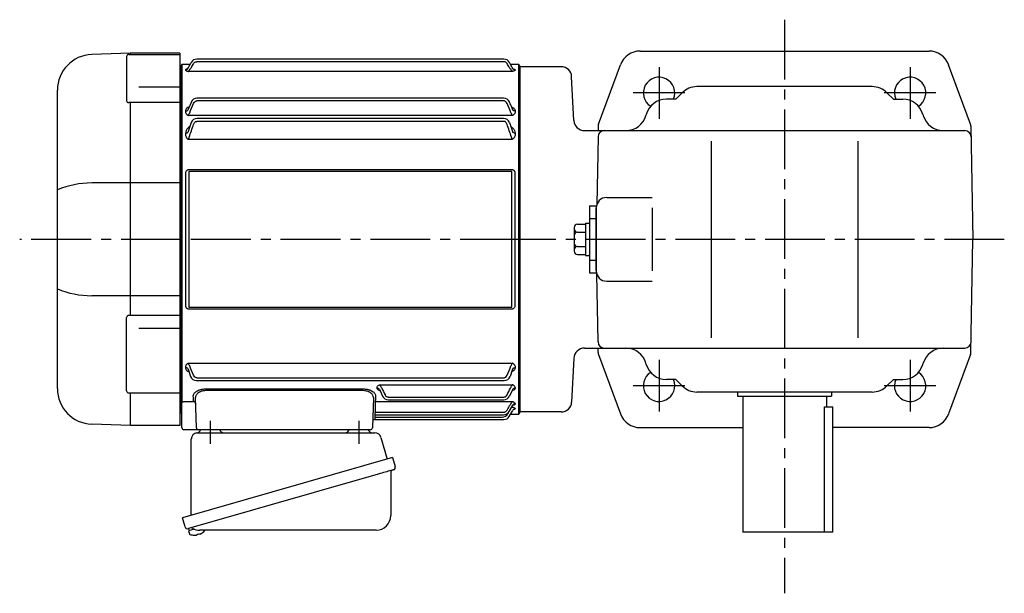
# Model space of a CAD drawing. Extents: x 169 to 1045, y 78 to 832.
# Drawn here: x 169 to 640, y 558 to 832 of the extents above; entities that cross this region are included whole.
import ezdxf

# ---------------------------------------------------------------- set-up
doc = ezdxf.new("R2010")
doc.units = 0
doc.header["$LTSCALE"] = 3
doc.header["$MEASUREMENT"] = 0
doc.linetypes.add('HIDDEN2', pattern=[4.7625, 3.175, -1.5875])
doc.linetypes.add('sekkei(A2)', pattern=[14.2875, 9.525, -1.5875, 1.5875, -1.5875])
doc.layers.get('0').update_dxf_attribs({"linetype": 'CONTINUOUS'})
doc.layers.add('CENTER', color=3, linetype='sekkei(A2)')
doc.layers.add('HIDS', color=1, linetype='HIDDEN2')

# ---------------------------------------------------------------- blocks, each defined once
blk = doc.blocks.new('A$C61430AFC')
for p, q in [((-7.64, 86.14), (-154.38, 86.14)), ((-7.62, 84.92), (-154.38, 84.92)), ((-161.5, 83.5), (-162, 83)), ((-162, 83), (-162, -83)), ((-157.64, 83.5), (-161.5, 83.5)), ((-161.5, 83.5), (-161.5, -78.13)), ((-159.72, 81.07), (-159.72, 80.92)), ((-3.72, 80.26), (-158.28, 80.26)), ((-0.5, 83.5), (-4.36, 83.5)), ((-2.28, 81.07), (-2.28, 80.92)), ((0, 83), (-0.5, 83.5)), ((-0.5, -83.5), (-0.5, 83.5)), ((0, 0), (0, 83)), ((-7.74, 67.47), (-154.38, 67.47)), ((-7.62, 66.17), (-154.38, 66.17)), ((-159.72, 61.35), (-159.72, 60.92)), ((-158.39, 62.5), (-158.64, 61.81)), ((-156.98, 65.72), (-158.39, 62.5)), ((-3.65, 62.61), (-3.61, 62.5)), ((-3.61, 62.5), (-3.36, 61.81)), ((-2.28, 61.35), (-2.28, 60.92)), ((-3.72, 59.13), (-158.28, 59.13)), ((-7.78, 57.75), (-154.38, 57.75)), ((-157, 55.86), (-158.64, 51.15)), ((-7.62, 56.39), (-154.38, 56.39)), ((-5, 55.86), (-3.36, 51.15)), ((-159.72, 50.77), (-159.72, 50.05)), ((-3.72, 47.77), (-158.28, 47.77)), ((-2.28, 50.77), (-2.28, 50.05)), ((-157.93, 33.41), (-4.07, 33.41)), ((-159.58, -31.91), (-159.58, 31.91)), ((-158.25, 32.1), (-158.25, -32.1)), ((-4.07, 32.39), (-157.93, 32.39)), ((-3.75, -32.1), (-3.75, 32.1)), ((-2.42, 31.91), (-2.42, -31.91)), ((0, -83), (0, 0)), ((-157.93, -32.39), (-4.07, -32.39)), ((-4.07, -33.41), (-157.93, -33.41)), ((-159.72, -60.92), (-159.72, -61.35)), ((-158.28, -59.13), (-3.72, -59.13)), ((-2.28, -60.92), (-2.28, -61.35)), ((-158.64, -61.81), (-158.39, -62.5)), ((-158.39, -62.5), (-157.3, -65.5)), ((-3.61, -62.5), (-4.7, -65.5)), ((-3.36, -61.81), (-3.61, -62.5)), ((-154.38, -66.17), (-7.62, -66.17)), ((-154.38, -67.47), (-7.52, -67.47)), ((-66.78, -69.48), (-3.72, -69.48)), ((-150.16, -71.5), (-74.84, -71.5)), ((-74.84, -72.32), (-150.16, -72.32)), ((-68.22, -71.1), (-68.22, -70.85)), ((-67.14, -71.64), (-65.57, -74.92)), ((-66.97, -71.99), (-66.91, -72.13)), ((-3.53, -71.99), (-4.93, -74.92)), ((-3.36, -71.64), (-3.53, -71.99)), ((-2.28, -70.85), (-2.28, -71.1)), ((-161.5, -78.36), (-161.5, -78.13)), ((-161.5, -90), (-161.5, -78.36)), ((-160.5, -77.51), (-155.94, -77.51)), ((-154.53, -90.03), (-155.04, -75.67)), ((-69.96, -75.67), (-70.47, -90.03)), ((-69.09, -79.38), (-69.21, -82.6)), ((-69.06, -77.59), (-3.72, -77.59)), ((-62.88, -75.37), (-7.62, -75.37)), ((-62.87, -76.64), (-7.63, -76.64)), ((-5.14, -82.34), (-3.36, -79.25)), ((-2.28, -78.49), (-2.28, -78.66)), ((-162, -83), (-161.5, -83.5)), ((-69.25, -83.84), (-69.29, -84.92)), ((-69.28, -83.74), (-69.28, -83.77)), ((-69.28, -83.84), (-7.74, -83.84)), ((-69.21, -82.6), (-7.62, -82.6)), ((-5.75, -83.37), (-5.49, -82.91)), ((-5.03, -84.62), (-3.4, -81.74)), ((-4.39, -83.5), (-0.5, -83.5)), ((-3.9, -80.26), (-3.72, -80.26)), ((-2.28, -80.92), (-2.28, -81.07)), ((-0.5, -83.5), (0, -83)), ((-69.36, -86.09), (-69.36, -86.11)), ((-69.36, -86.14), (-7.64, -86.14)), ((-69.29, -84.92), (-8.37, -84.92)), ((-155.53, -91), (-160.5, -91)), ((-153.53, -91), (-155.53, -91)), ((-149.54, -91), (-153.53, -91)), ((-75.46, -91), (-149.54, -91)), ((-71.47, -91), (-75.46, -91))]:
    blk.add_line(p, q)
at = {"flags": 128}
for points in [[(-155.94, -77.51), (-155.97, -76.66), (-156, -75.76), (-156.03, -74.81)], [(-68.97, -74.81), (-69, -75.79), (-69.03, -76.72), (-69.06, -77.59)], [(-69.06, -77.59), (-69.07, -77.77), (-69.07, -78.01), (-69.08, -78.3), (-69.08, -78.63), (-69.09, -79), (-69.09, -79.38)], [(-69.21, -82.6), (-69.22, -82.85), (-69.24, -83.09), (-69.25, -83.3), (-69.26, -83.49), (-69.27, -83.63), (-69.28, -83.74)], [(-69.28, -83.77), (-69.28, -83.82), (-69.28, -83.84)], [(-69.29, -84.92), (-69.3, -85.15), (-69.32, -85.37), (-69.33, -85.57), (-69.34, -85.75), (-69.35, -85.9), (-69.36, -86.01), (-69.36, -86.09)], [(-69.36, -86.11), (-69.36, -86.14), (-69.36, -86.14)]]:
    blk.add_lwpolyline(points, dxfattribs=at)
for centre, radius, start, end in [((-154.36, 83.14), 3, 90, 150.4908), ((-7.64, 83.14), 3, 29.5092, 90), ((-154.26, 64.47), 3, 90, 155.3988), ((-7.74, 64.47), 3, 24.6012, 90), ((-154.22, 54.75), 3, 90, 158.1617), ((-7.78, 54.75), 3, 21.8383, 90), ((-154.48, -64.47), 3, 199.9819, 270), ((-7.52, -64.47), 3, 270, 340.0181), ((-62.87, -73.64), 3, 205.4444, 270), ((-7.63, -73.64), 3, 270, 334.554), ((-155.9, -78.47), 0.963, 4.1245, 92.2914), ((-8.37, -81.92), 3, 270, 330.9244), ((-7.74, -80.84), 3, 270, 330.0252), ((-7.64, -83.14), 3, 270, 330.5082), ((-69.36, -87.14), 1, 89.8538, 178), ((-160.5, -90), 1, 180, 270), ((-153.53, -90), 1, 182, 270), ((-71.47, -90), 1, 270, 358)]:
    blk.add_arc(centre, radius, start, end)
for points, knots in [([(-155.9, 84.01), (-155.82, 84.14), (-155.73, 84.27), (-155.52, 84.49), (-155.39, 84.59), (-155.13, 84.75), (-154.99, 84.81), (-154.69, 84.89), (-154.54, 84.92), (-154.38, 84.92)], [0, 0, 0, 0, 0.25, 0.25, 0.5, 0.5, 0.75, 0.75, 1, 1, 1, 1]), ([(-6.1, 84.01), (-6.18, 84.14), (-6.27, 84.27), (-6.48, 84.49), (-6.61, 84.59), (-6.87, 84.75), (-7.01, 84.81), (-7.31, 84.89), (-7.46, 84.92), (-7.62, 84.92)], [0, 0, 0, 0, 0.25, 0.25, 0.5, 0.5, 0.75, 0.75, 1, 1, 1, 1]), ([(-159.72, 81.07), (-159.5, 81.07), (-159.29, 81.12), (-158.91, 81.33), (-158.75, 81.49), (-158.64, 81.67)], [0, 0, 0, 0, 0.5, 0.5, 1, 1, 1, 1]), ([(-158.78, 81.48), (-159.04, 81.45), (-159.37, 81.35), (-159.68, 81.21), (-159.71, 81.11), (-159.72, 81.07)], [0.1207452, 0.1207452, 0.1207452, 0.1207452, 0.5094157, 0.7569094, 1, 1, 1, 1]), ([(-159.72, 80.92), (-159.72, 80.86), (-159.69, 80.8), (-159.56, 80.67), (-159.47, 80.61), (-159.22, 80.49), (-159.07, 80.44), (-158.8, 80.36), (-158.7, 80.34), (-158.5, 80.3), (-158.39, 80.28), (-158.28, 80.26)], [0, 0, 0, 0, 0.25, 0.25, 0.5, 0.5, 0.75, 0.75, 0.875, 0.875, 1, 1, 1, 1]), ([(-158.64, 81.67), (-158.23, 82.4), (-157.82, 83.12), (-157.41, 83.85), (-157.27, 84.1), (-157.12, 84.35), (-156.98, 84.61), (-156.98, 84.61), (-156.97, 84.62), (-156.97, 84.62)], [0, 0, 0, 0, 0.0025, 0.0025, 0.0025, 0.003373184, 0.003373184, 0.003373184, 0.003386939, 0.003386939, 0.003386939, 0.003386939]), ([(-158.28, 80.26), (-158.28, 80.33), (-158.23, 80.44), (-158.12, 80.65), (-158.07, 80.72), (-157.96, 80.88), (-157.9, 80.96), (-157.71, 81.21), (-157.57, 81.39), (-157.27, 81.75), (-157.11, 81.93), (-156.95, 82.11)], [0, 0, 0, 0, 0.25, 0.25, 0.375, 0.375, 0.5, 0.5, 0.75, 0.75, 1, 1, 1, 1]), ([(-3.72, 80.26), (-3.72, 80.33), (-3.77, 80.44), (-3.88, 80.65), (-3.93, 80.72), (-4.04, 80.88), (-4.1, 80.96), (-4.29, 81.21), (-4.43, 81.39), (-4.73, 81.75), (-4.89, 81.93), (-5.05, 82.11)], [0, 0, 0, 0, 0.25, 0.25, 0.375, 0.375, 0.5, 0.5, 0.75, 0.75, 1, 1, 1, 1]), ([(-3.36, 81.67), (-3.77, 82.4), (-4.18, 83.12), (-4.59, 83.85), (-4.73, 84.1), (-4.88, 84.35), (-5.02, 84.61), (-5.02, 84.61), (-5.03, 84.62), (-5.03, 84.62)], [0, 0, 0, 0, 0.0025, 0.0025, 0.0025, 0.003373184, 0.003373184, 0.003373184, 0.003386939, 0.003386939, 0.003386939, 0.003386939]), ([(-2.28, 80.92), (-2.28, 80.86), (-2.31, 80.8), (-2.44, 80.67), (-2.53, 80.61), (-2.78, 80.49), (-2.93, 80.44), (-3.2, 80.36), (-3.3, 80.34), (-3.5, 80.3), (-3.61, 80.28), (-3.72, 80.26)], [0, 0, 0, 0, 0.25, 0.25, 0.5, 0.5, 0.75, 0.75, 0.875, 0.875, 1, 1, 1, 1]), ([(-2.28, 81.07), (-2.5, 81.07), (-2.71, 81.12), (-3.09, 81.33), (-3.25, 81.49), (-3.36, 81.67)], [0, 0, 0, 0, 0.5, 0.5, 1, 1, 1, 1]), ([(-3.22, 81.48), (-2.96, 81.45), (-2.63, 81.35), (-2.32, 81.21), (-2.29, 81.11), (-2.28, 81.07)], [0.1207452, 0.1207452, 0.1207452, 0.1207452, 0.5094157, 0.7569094, 1, 1, 1, 1]), ([(-155.9, 64.97), (-155.76, 65.29), (-155.57, 65.58), (-155.18, 65.91), (-155.04, 66.01), (-154.72, 66.14), (-154.55, 66.17), (-154.38, 66.17)], [0, 0, 0, 0, 0.5, 0.5, 0.75, 0.75, 1, 1, 1, 1]), ([(-6.1, 64.97), (-6.24, 65.29), (-6.43, 65.58), (-6.82, 65.91), (-6.96, 66.01), (-7.28, 66.14), (-7.45, 66.17), (-7.62, 66.17)], [0, 0, 0, 0, 0.5, 0.5, 0.75, 0.75, 1, 1, 1, 1]), ([(-158.04, 63.35), (-158.26, 63.26), (-158.84, 63), (-159.35, 62.45), (-159.67, 61.86), (-159.71, 61.52), (-159.72, 61.35)], [0, 0, 0, 0, 0.220009, 0.582166, 0.794438, 1, 1, 1, 1]), ([(-159.72, 61.35), (-159.5, 61.35), (-159.29, 61.4), (-158.91, 61.56), (-158.75, 61.67), (-158.64, 61.81)], [0, 0, 0, 0, 0.5, 0.5, 1, 1, 1, 1]), ([(-3.65, 62.61), (-3.81, 63.01), (-4.2, 63.95), (-4.69, 65), (-4.97, 65.61), (-4.98, 65.64), (-5, 65.68), (-5.02, 65.72)], [0, 0, 0, 0, 0.421718, 1, 1, 1, 1.036293, 1.036293, 1.036293, 1.036293]), ([(-3.96, 63.35), (-3.74, 63.26), (-3.16, 63), (-2.65, 62.45), (-2.33, 61.86), (-2.29, 61.52), (-2.28, 61.35)], [0, 0, 0, 0, 0.220009, 0.582166, 0.794438, 1, 1, 1, 1]), ([(-2.28, 61.35), (-2.5, 61.35), (-2.71, 61.4), (-3.09, 61.56), (-3.25, 61.67), (-3.36, 61.81)], [0, 0, 0, 0, 0.5, 0.5, 1, 1, 1, 1]), ([(-159.61, 60.34), (-159.56, 60.21), (-159.5, 60.09), (-159.33, 59.86), (-159.24, 59.75), (-159.01, 59.54), (-158.88, 59.44), (-158.67, 59.31), (-158.6, 59.27), (-158.44, 59.2), (-158.36, 59.16), (-158.28, 59.13)], [0, 0, 0, 0, 0.25, 0.25, 0.5, 0.5, 0.75, 0.75, 0.875, 0.875, 1, 1, 1, 1]), ([(-158.28, 59.13), (-158.28, 59.23), (-158.26, 59.33), (-158.21, 59.55), (-158.18, 59.67), (-158.03, 60.02), (-157.9, 60.25), (-157.76, 60.48)], [0, 0, 0, 0, 0.25, 0.25, 0.5, 0.5, 1, 1, 1, 1]), ([(-3.72, 59.13), (-3.72, 59.23), (-3.74, 59.33), (-3.79, 59.55), (-3.82, 59.67), (-3.97, 60.02), (-4.1, 60.25), (-4.24, 60.48)], [0, 0, 0, 0, 0.25, 0.25, 0.5, 0.5, 1, 1, 1, 1]), ([(-2.39, 60.34), (-2.44, 60.21), (-2.5, 60.09), (-2.67, 59.86), (-2.76, 59.75), (-2.99, 59.54), (-3.12, 59.44), (-3.33, 59.31), (-3.4, 59.27), (-3.56, 59.2), (-3.64, 59.16), (-3.72, 59.13)], [0, 0, 0, 0, 0.25, 0.25, 0.5, 0.5, 0.75, 0.75, 0.875, 0.875, 1, 1, 1, 1]), ([(-157.83, 53.73), (-158.14, 53.52), (-158.83, 53.07), (-159.54, 52.04), (-159.66, 51.21), (-159.72, 50.77)], [0, 0, 0, 0, 0.279154, 0.619545, 1, 1, 1, 1]), ([(-155.9, 54.97), (-155.84, 55.14), (-155.76, 55.31), (-155.58, 55.63), (-155.47, 55.78), (-155.22, 56.05), (-155.08, 56.17), (-154.83, 56.3), (-154.74, 56.33), (-154.57, 56.38), (-154.47, 56.39), (-154.38, 56.39)], [0, 0, 0, 0, 0.25, 0.25, 0.5, 0.5, 0.75, 0.75, 0.875, 0.875, 1, 1, 1, 1]), ([(-6.1, 54.97), (-6.16, 55.14), (-6.24, 55.31), (-6.42, 55.63), (-6.53, 55.78), (-6.78, 56.05), (-6.92, 56.17), (-7.17, 56.3), (-7.26, 56.33), (-7.43, 56.38), (-7.53, 56.39), (-7.62, 56.39)], [0, 0, 0, 0, 0.25, 0.25, 0.5, 0.5, 0.75, 0.75, 0.875, 0.875, 1, 1, 1, 1]), ([(-4.17, 53.73), (-3.86, 53.52), (-3.17, 53.07), (-2.46, 52.04), (-2.34, 51.21), (-2.28, 50.77)], [0, 0, 0, 0, 0.279154, 0.619545, 1, 1, 1, 1]), ([(-159.72, 50.77), (-159.5, 50.77), (-159.29, 50.81), (-158.91, 50.94), (-158.75, 51.04), (-158.64, 51.15)], [0, 0, 0, 0, 0.5, 0.5, 1, 1, 1, 1]), ([(-159.72, 50.05), (-159.72, 49.8), (-159.69, 49.54), (-159.56, 49.04), (-159.46, 48.8), (-159.3, 48.58)], [0, 0, 0, 0, 0.5, 0.5, 1, 1, 1, 1]), ([(-159.3, 48.58), (-159.18, 48.41), (-159.03, 48.26), (-158.77, 48.05), (-158.68, 47.99), (-158.49, 47.87), (-158.38, 47.82), (-158.28, 47.77)], [0, 0, 0, 0, 0.5, 0.5, 0.75, 0.75, 1, 1, 1, 1]), ([(-158.28, 47.77), (-158.28, 47.85), (-158.27, 47.94), (-158.24, 48.12), (-158.22, 48.21), (-158.14, 48.48), (-158.06, 48.67), (-157.97, 48.84)], [0, 0, 0, 0, 0.25, 0.25, 0.5, 0.5, 1, 1, 1, 1]), ([(-3.72, 47.77), (-3.72, 47.85), (-3.73, 47.94), (-3.76, 48.12), (-3.78, 48.21), (-3.86, 48.48), (-3.94, 48.67), (-4.03, 48.84)], [0, 0, 0, 0, 0.25, 0.25, 0.5, 0.5, 1, 1, 1, 1]), ([(-2.7, 48.58), (-2.82, 48.41), (-2.97, 48.26), (-3.23, 48.05), (-3.32, 47.99), (-3.51, 47.87), (-3.62, 47.82), (-3.72, 47.77)], [0, 0, 0, 0, 0.5, 0.5, 0.75, 0.75, 1, 1, 1, 1]), ([(-2.28, 50.77), (-2.5, 50.77), (-2.71, 50.81), (-3.09, 50.94), (-3.25, 51.04), (-3.36, 51.15)], [0, 0, 0, 0, 0.5, 0.5, 1, 1, 1, 1]), ([(-2.28, 50.05), (-2.28, 49.8), (-2.31, 49.54), (-2.44, 49.04), (-2.54, 48.8), (-2.7, 48.58)], [0, 0, 0, 0, 0.5, 0.5, 1, 1, 1, 1]), ([(-159.58, 31.91), (-159.58, 32.11), (-159.54, 32.31), (-159.39, 32.69), (-159.27, 32.86), (-159.04, 33.07), (-158.95, 33.13), (-158.77, 33.24), (-158.67, 33.28), (-158.47, 33.35), (-158.36, 33.37), (-158.15, 33.41), (-158.04, 33.41), (-157.93, 33.41)], [0, 0, 0, 0, 0.25, 0.25, 0.5, 0.5, 0.625, 0.625, 0.75, 0.75, 0.875, 0.875, 1, 1, 1, 1]), ([(-4.07, 33.41), (-3.85, 33.41), (-3.63, 33.38), (-3.33, 33.28), (-3.23, 33.23), (-3.04, 33.13), (-2.96, 33.07), (-2.81, 32.93), (-2.74, 32.85), (-2.62, 32.68), (-2.57, 32.59), (-2.5, 32.4), (-2.47, 32.31), (-2.43, 32.11), (-2.42, 32.01), (-2.42, 31.91)], [0, 0, 0, 0, 0.25, 0.25, 0.375, 0.375, 0.5, 0.5, 0.625, 0.625, 0.75, 0.75, 0.875, 0.875, 1, 1, 1, 1]), ([(-157.93, 32.39), (-157.98, 32.39), (-158.02, 32.39), (-158.11, 32.37), (-158.15, 32.36), (-158.21, 32.3), (-158.23, 32.26), (-158.25, 32.18), (-158.25, 32.14), (-158.25, 32.1)], [0, 0, 0, 0, 0.25, 0.25, 0.5, 0.5, 0.75, 0.75, 1, 1, 1, 1]), ([(-3.75, 32.1), (-3.75, 32.14), (-3.75, 32.18), (-3.77, 32.26), (-3.79, 32.3), (-3.85, 32.36), (-3.89, 32.37), (-3.98, 32.39), (-4.02, 32.39), (-4.07, 32.39)], [0, 0, 0, 0, 0.25, 0.25, 0.5, 0.5, 0.75, 0.75, 1, 1, 1, 1]), ([(-157.93, -33.41), (-158.15, -33.41), (-158.37, -33.38), (-158.67, -33.28), (-158.77, -33.23), (-158.96, -33.13), (-159.04, -33.07), (-159.19, -32.93), (-159.26, -32.85), (-159.38, -32.68), (-159.43, -32.59), (-159.5, -32.4), (-159.53, -32.31), (-159.57, -32.11), (-159.58, -32.01), (-159.58, -31.91)], [0, 0, 0, 0, 0.25, 0.25, 0.375, 0.375, 0.5, 0.5, 0.625, 0.625, 0.75, 0.75, 0.875, 0.875, 1, 1, 1, 1]), ([(-158.25, -32.1), (-158.25, -32.14), (-158.25, -32.18), (-158.23, -32.26), (-158.21, -32.3), (-158.15, -32.36), (-158.11, -32.37), (-158.02, -32.39), (-157.98, -32.39), (-157.93, -32.39)], [0, 0, 0, 0, 0.25, 0.25, 0.5, 0.5, 0.75, 0.75, 1, 1, 1, 1]), ([(-2.42, -31.91), (-2.42, -32.11), (-2.46, -32.31), (-2.61, -32.69), (-2.73, -32.86), (-2.96, -33.07), (-3.05, -33.13), (-3.23, -33.24), (-3.33, -33.28), (-3.53, -33.35), (-3.64, -33.37), (-3.85, -33.41), (-3.96, -33.41), (-4.07, -33.41)], [0, 0, 0, 0, 0.25, 0.25, 0.5, 0.5, 0.625, 0.625, 0.75, 0.75, 0.875, 0.875, 1, 1, 1, 1]), ([(-4.07, -32.39), (-4.02, -32.39), (-3.98, -32.39), (-3.89, -32.37), (-3.85, -32.36), (-3.79, -32.3), (-3.77, -32.26), (-3.75, -32.18), (-3.75, -32.14), (-3.75, -32.1)], [0, 0, 0, 0, 0.25, 0.25, 0.5, 0.5, 0.75, 0.75, 1, 1, 1, 1]), ([(-159.61, -60.34), (-159.56, -60.21), (-159.5, -60.09), (-159.33, -59.86), (-159.24, -59.75), (-159.01, -59.54), (-158.88, -59.44), (-158.67, -59.31), (-158.6, -59.27), (-158.44, -59.2), (-158.36, -59.16), (-158.28, -59.13)], [0, 0, 0, 0, 0.25, 0.25, 0.5, 0.5, 0.75, 0.75, 0.875, 0.875, 1, 1, 1, 1]), ([(-157.76, -60.48), (-157.9, -60.25), (-158.03, -60.02), (-158.17, -59.67), (-158.21, -59.55), (-158.26, -59.33), (-158.28, -59.23), (-158.28, -59.13)], [0, 0, 0, 0, 0.5, 0.5, 0.75, 0.75, 1, 1, 1, 1]), ([(-4.24, -60.48), (-4.1, -60.25), (-3.97, -60.02), (-3.83, -59.67), (-3.79, -59.55), (-3.74, -59.33), (-3.72, -59.23), (-3.72, -59.13)], [0, 0, 0, 0, 0.5, 0.5, 0.75, 0.75, 1, 1, 1, 1]), ([(-2.39, -60.34), (-2.44, -60.21), (-2.5, -60.09), (-2.67, -59.86), (-2.76, -59.75), (-2.99, -59.54), (-3.12, -59.44), (-3.33, -59.31), (-3.4, -59.27), (-3.56, -59.2), (-3.64, -59.16), (-3.72, -59.13)], [0, 0, 0, 0, 0.25, 0.25, 0.5, 0.5, 0.75, 0.75, 0.875, 0.875, 1, 1, 1, 1]), ([(-159.72, -61.35), (-159.71, -61.52), (-159.67, -61.86), (-159.35, -62.45), (-158.85, -62.99), (-158.29, -63.25), (-158.08, -63.34)], [0, 0, 0, 0, 0.2044108, 0.4155389, 0.7757065, 0.9810041, 0.9810041, 0.9810041, 0.9810041]), ([(-158.64, -61.81), (-158.75, -61.67), (-158.91, -61.56), (-159.29, -61.4), (-159.5, -61.35), (-159.72, -61.35)], [0, 0, 0, 0, 0.5, 0.5, 1, 1, 1, 1]), ([(-154.38, -66.17), (-154.55, -66.17), (-154.72, -66.14), (-155.04, -66.01), (-155.18, -65.91), (-155.57, -65.58), (-155.76, -65.29), (-155.9, -64.97)], [0, 0, 0, 0, 0.25, 0.25, 0.5, 0.5, 1, 1, 1, 1]), ([(-7.62, -66.17), (-7.45, -66.17), (-7.28, -66.14), (-6.96, -66.01), (-6.82, -65.91), (-6.43, -65.58), (-6.24, -65.29), (-6.1, -64.97)], [0, 0, 0, 0, 0.25, 0.25, 0.5, 0.5, 1, 1, 1, 1]), ([(-2.28, -61.35), (-2.29, -61.52), (-2.33, -61.86), (-2.65, -62.45), (-3.15, -62.99), (-3.71, -63.25), (-3.92, -63.34)], [0, 0, 0, 0, 0.2044108, 0.4155389, 0.7757065, 0.9810041, 0.9810041, 0.9810041, 0.9810041]), ([(-3.36, -61.81), (-3.25, -61.67), (-3.09, -61.56), (-2.71, -61.4), (-2.5, -61.35), (-2.28, -61.35)], [0, 0, 0, 0, 0.5, 0.5, 1, 1, 1, 1]), ([(-68.22, -70.85), (-68.22, -70.72), (-68.19, -70.58), (-68.06, -70.32), (-67.97, -70.19), (-67.72, -69.95), (-67.57, -69.83), (-67.3, -69.68), (-67.2, -69.64), (-67, -69.55), (-66.89, -69.51), (-66.78, -69.48)], [0, 0, 0, 0, 0.25, 0.25, 0.5, 0.5, 0.75, 0.75, 0.875, 0.875, 1, 1, 1, 1]), ([(-66.78, -69.48), (-66.78, -69.58), (-66.76, -69.69), (-66.67, -69.95), (-66.61, -70.08), (-66.46, -70.37), (-66.37, -70.51), (-66.18, -70.79), (-66.08, -70.93), (-65.97, -71.07)], [0, 0, 0, 0, 0.25, 0.25, 0.5, 0.5, 0.75, 0.75, 1, 1, 1, 1]), ([(-4.53, -71.07), (-4.42, -70.93), (-4.32, -70.79), (-4.13, -70.51), (-4.04, -70.37), (-3.89, -70.09), (-3.83, -69.95), (-3.74, -69.69), (-3.72, -69.58), (-3.72, -69.48)], [0, 0, 0, 0, 0.25, 0.25, 0.5, 0.5, 0.75, 0.75, 1, 1, 1, 1]), ([(-2.28, -70.85), (-2.28, -70.72), (-2.31, -70.58), (-2.44, -70.32), (-2.53, -70.19), (-2.78, -69.95), (-2.93, -69.83), (-3.2, -69.68), (-3.3, -69.64), (-3.5, -69.55), (-3.61, -69.51), (-3.72, -69.48)], [0, 0, 0, 0, 0.25, 0.25, 0.5, 0.5, 0.75, 0.75, 0.875, 0.875, 1, 1, 1, 1]), ([(-156.03, -74.81), (-156.05, -74.43), (-155.92, -74.06), (-155.53, -73.49), (-155.37, -73.31), (-155.08, -73.04), (-154.97, -72.95), (-154.74, -72.78), (-154.62, -72.69), (-154.23, -72.45), (-153.94, -72.3), (-153.45, -72.09), (-153.29, -72.03), (-152.94, -71.91), (-152.76, -71.86), (-152.39, -71.76), (-152.2, -71.71), (-151.8, -71.63), (-151.6, -71.6), (-150.99, -71.52), (-150.58, -71.5), (-150.16, -71.5)], [0, 0, 0, 0, 0.25, 0.25, 0.375, 0.375, 0.4375, 0.4375, 0.5, 0.5, 0.625, 0.625, 0.6875, 0.6875, 0.75, 0.75, 0.8125, 0.8125, 0.875, 0.875, 1, 1, 1, 1]), ([(-150.16, -72.32), (-150.52, -72.31), (-150.88, -72.34), (-151.4, -72.42), (-151.57, -72.46), (-151.91, -72.54), (-152.07, -72.59), (-152.38, -72.69), (-152.53, -72.75), (-152.82, -72.87), (-152.96, -72.94), (-153.36, -73.15), (-153.6, -73.3), (-154.02, -73.64), (-154.2, -73.81), (-154.52, -74.17), (-154.65, -74.35), (-154.95, -74.92), (-155.05, -75.29), (-155.04, -75.67)], [0, 0, 0, 0, 0.125, 0.125, 0.1875, 0.1875, 0.25, 0.25, 0.3125, 0.3125, 0.375, 0.375, 0.5, 0.5, 0.625, 0.625, 0.75, 0.75, 1, 1, 1, 1]), ([(-74.84, -71.5), (-74.63, -71.5), (-74.42, -71.5), (-74, -71.53), (-73.79, -71.55), (-73.18, -71.63), (-72.79, -71.71), (-72.24, -71.86), (-72.06, -71.91), (-71.71, -72.03), (-71.54, -72.1), (-71.06, -72.3), (-70.77, -72.45), (-70.25, -72.78), (-70.02, -72.95), (-69.63, -73.3), (-69.47, -73.49), (-69.08, -74.06), (-68.95, -74.43), (-68.97, -74.81)], [0, 0, 0, 0, 0.0625, 0.0625, 0.125, 0.125, 0.25, 0.25, 0.3125, 0.3125, 0.375, 0.375, 0.5, 0.5, 0.625, 0.625, 0.75, 0.75, 1, 1, 1, 1]), ([(-69.96, -75.67), (-69.95, -75.29), (-70.05, -74.92), (-70.35, -74.36), (-70.48, -74.17), (-70.79, -73.81), (-70.97, -73.64), (-71.29, -73.39), (-71.4, -73.31), (-71.64, -73.16), (-71.77, -73.08), (-72.03, -72.94), (-72.17, -72.88), (-72.46, -72.75), (-72.61, -72.69), (-73.08, -72.54), (-73.41, -72.45), (-74.11, -72.34), (-74.48, -72.31), (-74.84, -72.32)], [0, 0, 0, 0, 0.25, 0.25, 0.375, 0.375, 0.5, 0.5, 0.5625, 0.5625, 0.625, 0.625, 0.6875, 0.6875, 0.75, 0.75, 0.875, 0.875, 1, 1, 1, 1]), ([(-66.83, -72.34), (-66.95, -72.31), (-67.4, -72.18), (-67.84, -71.86), (-68.17, -71.46), (-68.21, -71.22), (-68.22, -71.1)], [0, 0, 0, 0, 0.136957, 0.532609, 0.769864, 1, 1, 1, 1]), ([(-67.14, -71.64), (-67.24, -71.48), (-67.4, -71.34), (-67.79, -71.15), (-68.01, -71.1), (-68.22, -71.1)], [0, 0, 0, 0, 0.5, 0.5, 1, 1, 1, 1]), ([(-64.4, -74.34), (-64.33, -74.48), (-64.24, -74.62), (-64.04, -74.87), (-63.92, -74.98), (-63.66, -75.17), (-63.51, -75.24), (-63.21, -75.35), (-63.04, -75.37), (-62.88, -75.37)], [0, 0, 0, 0, 0.25, 0.25, 0.5, 0.5, 0.75, 0.75, 1, 1, 1, 1]), ([(-7.62, -75.37), (-7.46, -75.37), (-7.3, -75.35), (-6.99, -75.24), (-6.85, -75.17), (-6.45, -74.89), (-6.25, -74.63), (-6.1, -74.34)], [0, 0, 0, 0, 0.25, 0.25, 0.5, 0.5, 1, 1, 1, 1]), ([(-2.28, -71.1), (-2.29, -71.22), (-2.33, -71.46), (-2.66, -71.86), (-3.1, -72.18), (-3.55, -72.31), (-3.67, -72.34)], [0, 0, 0, 0, 0.230391, 0.467963, 0.864101, 1, 1, 1, 1]), ([(-2.28, -71.1), (-2.49, -71.1), (-2.71, -71.15), (-3.1, -71.34), (-3.26, -71.48), (-3.36, -71.64)], [0, 0, 0, 0, 0.5, 0.5, 1, 1, 1, 1]), ([(-161.5, -78.13), (-161.5, -78.07), (-161.47, -78.01), (-161.35, -77.89), (-161.27, -77.84), (-160.99, -77.68), (-160.74, -77.59), (-160.5, -77.51)], [0, 0, 0, 0, 0.25, 0.25, 0.5, 0.5, 1, 1, 1, 1]), ([(-4.87, -79.38), (-4.73, -79.21), (-4.59, -79.05), (-4.33, -78.71), (-4.2, -78.54), (-4.04, -78.3), (-3.99, -78.22), (-3.9, -78.07), (-3.86, -78), (-3.76, -77.79), (-3.72, -77.67), (-3.72, -77.59)], [0, 0, 0, 0, 0.25, 0.25, 0.5, 0.5, 0.625, 0.625, 0.75, 0.75, 1, 1, 1, 1]), ([(-2.28, -78.49), (-2.28, -78.4), (-2.31, -78.32), (-2.44, -78.14), (-2.53, -78.06), (-2.78, -77.9), (-2.93, -77.83), (-3.2, -77.73), (-3.3, -77.7), (-3.5, -77.64), (-3.61, -77.61), (-3.72, -77.59)], [0, 0, 0, 0, 0.25, 0.25, 0.5, 0.5, 0.75, 0.75, 0.875, 0.875, 1, 1, 1, 1]), ([(-2.28, -78.66), (-2.29, -78.73), (-2.33, -78.87), (-2.65, -79.09), (-3.02, -79.25), (-3.36, -79.31), (-3.4, -79.31)], [0, 0, 0, 0, 0.2445968, 0.4950162, 0.9067402, 0.9558541, 0.9558541, 0.9558541, 0.9558541]), ([(-2.28, -78.66), (-2.49, -78.66), (-2.71, -78.72), (-3.1, -78.93), (-3.26, -79.08), (-3.36, -79.25)], [0, 0, 0, 0, 0.5, 0.5, 1, 1, 1, 1]), ([(-7.62, -82.6), (-7.46, -82.6), (-7.31, -82.58), (-7.01, -82.49), (-6.86, -82.43), (-6.6, -82.26), (-6.48, -82.16), (-6.27, -81.93), (-6.18, -81.8), (-6.1, -81.66)], [0, 0, 0, 0, 0.25, 0.25, 0.5, 0.5, 0.75, 0.75, 1, 1, 1, 1]), ([(-2.28, -80.92), (-2.28, -80.86), (-2.31, -80.8), (-2.44, -80.67), (-2.53, -80.61), (-2.78, -80.49), (-2.93, -80.44), (-3.2, -80.36), (-3.3, -80.34), (-3.5, -80.3), (-3.61, -80.28), (-3.72, -80.26)], [0, 0, 0, 0, 0.25, 0.25, 0.5, 0.5, 0.75, 0.75, 0.875, 0.875, 1, 1, 1, 1]), ([(-3.36, -81.67), (-3.25, -81.49), (-3.09, -81.33), (-2.71, -81.12), (-2.5, -81.07), (-2.28, -81.07)], [0, 0, 0, 0, 0.5, 0.5, 1, 1, 1, 1])]:
    blk.add_open_spline(points, degree=3, knots=knots)
for points in [[(-156.95, 82.11), (-156.6, 82.75), (-156.25, 83.38), (-155.9, 84.01)], [(-5.05, 82.11), (-5.4, 82.75), (-5.75, 83.38), (-6.1, 84.01)], [(-157.76, 60.48), (-157.15, 61.98), (-156.53, 63.48), (-155.9, 64.97)], [(-4.24, 60.48), (-4.85, 61.98), (-5.47, 63.48), (-6.1, 64.97)], [(-159.72, 60.92), (-159.72, 60.73), (-159.69, 60.53), (-159.61, 60.34)], [(-2.28, 60.92), (-2.28, 60.73), (-2.31, 60.53), (-2.39, 60.34)], [(-157.97, 48.84), (-157.3, 50.89), (-156.61, 52.93), (-155.9, 54.97)], [(-4.03, 48.84), (-4.7, 50.89), (-5.39, 52.93), (-6.1, 54.97)], [(-159.61, -60.34), (-159.69, -60.53), (-159.72, -60.73), (-159.72, -60.92)], [(-155.9, -64.97), (-156.53, -63.48), (-157.15, -61.98), (-157.76, -60.48)], [(-6.1, -64.97), (-5.47, -63.48), (-4.85, -61.98), (-4.24, -60.48)], [(-2.39, -60.34), (-2.31, -60.53), (-2.28, -60.73), (-2.28, -60.92)], [(-65.97, -71.07), (-65.45, -72.16), (-64.92, -73.25), (-64.4, -74.34)], [(-6.1, -74.34), (-5.58, -73.25), (-5.05, -72.16), (-4.53, -71.07)], [(-6.1, -81.66), (-5.69, -80.9), (-5.28, -80.14), (-4.87, -79.38)]]:
    blk.add_open_spline(points, degree=3)
at = {"layer": 'CENTER'}
blk.add_line((0, 0), (-162, 0), dxfattribs=at)
blk = doc.blocks.new('A$C6598723E')
at = {"color": 7, "linetype": 'Continuous', "lineweight": 25}
for p, q in [((-44.5, -40.84), (-44.5, -4.5)), ((-41.68, -1.5), (43.23, -1.5)), ((46.12, -3.68), (49.05, -14.02)), ((51.72, -13.25), (-48.73, -42.05)), ((51.72, -13.25), (52.96, -17.57)), ((44.86, -21.25), (-45.88, -47.27)), ((50.82, -20.14), (50.82, -41.05)), ((-47.49, -46.38), (-48.73, -42.05)), ((43.82, -48.05), (-40.39, -48.05))]:
    blk.add_line(p, q, dxfattribs=at)
for p, q in [((-45.88, -47.27), (-45.6, -48.23)), ((-43.08, -47.51), (-45.81, -48.29)), ((-45.81, -48.29), (-45.38, -49.77)), ((-43.11, -50.42), (-43.11, -50.4)), ((-41.63, -50.23), (-41.96, -50.33)), ((-41.7, -49.99), (-41.63, -50.23)), ((-40.64, -49.95), (-40.71, -49.71)), ((-40.3, -49.85), (-40.64, -49.95)), ((-39.29, -49.3), (-39.28, -49.32))]:
    blk.add_line(p, q)
at = {"color": 7, "linetype": 'Continuous', "lineweight": 25, "flags": 128}
blk.add_lwpolyline([(52.07, -19.18), (52.02, -19.2), (51.86, -19.24), (51.6, -19.32), (51.25, -19.42), (50.8, -19.55), (50.26, -19.7), (49.64, -19.88), (48.96, -20.08), (48.21, -20.29), (47.42, -20.52), (46.59, -20.75), (45.73, -21), (44.86, -21.25)], dxfattribs=at)
at = {"color": 7, "linetype": 'Continuous', "lineweight": 25}
for centre, radius, start, end in [((-29, 0.5), 2, 194.4775, 270), ((29, 0.5), 2, 270, 345.5225), ((42, 0.5), 2, 194.4775, 270), ((-41.5, -4.5), 3, 95.7392, 180), ((-42, 0.47), 2, 275.7392, 346.2628), ((43.23, -4.5), 3, 15.8235, 90), ((51.71, -17.93), 1.3, 286, 16), ((51.62, -20.14), 0.8, 106, 180), ((43.82, -41.05), 7, 270, 0), ((-46.24, -46.02), 1.3, 196, 286), ((-44.47, -47.7), 0.8, 58.4666, 106), ((-40.39, -41.05), 7, 238.4666, 270)]:
    blk.add_arc(centre, radius, start, end, dxfattribs=at)
for centre, radius, start, end in [((-45.04, -49.68), 0.36, 196.0043, 249.6459), ((-42.9, -43.92), 6.5, 249.6459, 268.1417), ((-42.9, -43.92), 6.48, 268.1692, 278.3075), ((-43.17, -42.97), 7.18, 281.89, 290.1186), ((-42.9, -43.92), 6.48, 293.7011, 303.8394), ((-42.9, -43.92), 6.5, 303.8669, 320.5592)]:
    blk.add_arc(centre, radius, start, end)
at = {"layer": 'CENTER'}
for p, q in [((-35.5, 4.19), (-35.5, -6.67)), ((35.5, 4.19), (35.5, -6.67))]:
    blk.add_line(p, q, dxfattribs=at)
blk = doc.blocks.new('A$C65DC7869')
for p, q in [((-24.03, 89), (-42.59, 88.35)), ((-25.91, 87.37), (-25.91, 66.36)), ((-24.91, 88.37), (-0.5, 88.37)), ((-0.5, 89), (-24, 89)), ((-24, 88.37), (-24, 89)), ((-0.5, 89), (-0.5, -89)), ((0, 82.99), (-0.5, 82.97)), ((0, 83), (0, 64.52)), ((-59, -71.36), (-59, 71.36)), ((-20, 72.98), (-0.5, 72.98)), ((-0.5, 65.36), (-24.91, 65.36)), ((-24, -36.37), (-24, 65.36)), ((0, 59.22), (0, -59.22)), ((-0.5, 26.98), (-42.59, 26.98)), ((-0.5, -26.98), (-42.59, -26.98)), ((-25.91, -72.37), (-25.91, -37.4)), ((-0.5, -36.4), (-24.91, -36.4)), ((-20, -42.53), (-0.5, -42.53)), ((0, -64.52), (0, -83)), ((-24.91, -73.37), (-0.5, -73.37)), ((-24, -89), (-24, -73.34)), ((-0.5, -82.97), (0, -82.99)), ((-24.03, -89), (-42.59, -88.35)), ((-0.5, -89), (-24, -89))]:
    blk.add_line(p, q)
for centre, radius, start, end in [((-42, 71.36), 17, 92, 180), ((-24.91, 87.37), 1, 90, 180), ((-24.91, 66.36), 1, 180, 270), ((-42.34, -16.69), 43.67, 90.3267, 112.4209), ((-42.34, 16.69), 43.67, 247.5791, 269.6733), ((-24.91, -37.4), 1, 90, 180), ((-42, -71.36), 17, 180, 268), ((-24.91, -72.37), 1, 180, 270)]:
    blk.add_arc(centre, radius, start, end)
at = {"layer": 'CENTER'}
blk.add_line((0, 0), (-77, 0), dxfattribs=at)

msp = doc.modelspace()

# ---------------------------------------------------------------- linework, layer by layer
for p, q in [((465.77, 817), (603.83, 817)), ((408.3, 809.5), (408.3, 644.5)), ((428.06, 809.5), (408.3, 809.5)), ((445.93, 782.06), (456.39, 810.46)), ((623.67, 782.06), (613.21, 810.46)), ((408.3, 809.25), (408.3, 727)), ((408.3, 809.25), (408.3, 727)), ((434.15, 783.74), (433.05, 804.76)), ((576.66, 800), (492.94, 800)), ((485.87, 797.07), (482.8, 794)), ((583.73, 797.07), (586.8, 794)), ((482.8, 794), (478.34, 794)), ((586.8, 794), (591.27, 794)), ((468.72, 786.76), (468.58, 786.24)), ((600.88, 786.76), (601.02, 786.24)), ((445.75, 781.08), (445.71, 779)), ((623.86, 781.08), (624.8, 727)), ((439.14, 779), (620.95, 779)), ((445.66, 776.05), (445.09, 743.68)), ((499.8, 774), (499.8, 680)), ((569.8, 774), (569.8, 680)), ((449.8, 747), (471.6, 747)), ((441.6, 743), (444.8, 743)), ((441.6, 743), (441.6, 711)), ((444.8, 743), (444.8, 711)), ((444.8, 712), (444.8, 742)), ((444.8, 712), (444.8, 742)), ((471.6, 742), (471.6, 712)), ((435.8, 734.19), (439.6, 734.19)), ((439.6, 734.7), (439.6, 719.3)), ((439.6, 734.7), (441.6, 734.7)), ((434.3, 732.69), (434.3, 721.31)), ((435.8, 730.44), (439.6, 730.44)), ((408.3, 644.75), (408.3, 727)), ((408.3, 644.75), (408.3, 727)), ((623.86, 672.92), (624.8, 727)), ((435.8, 723.56), (439.6, 723.56)), ((435.8, 719.81), (439.6, 719.81)), ((439.6, 719.3), (441.6, 719.3)), ((441.6, 711), (444.8, 711)), ((445.66, 677.95), (445.09, 710.32)), ((449.8, 707), (471.6, 707)), ((439.14, 675), (620.95, 675)), ((445.75, 672.92), (445.71, 675)), ((434.15, 670.26), (433.05, 649.24)), ((445.93, 671.94), (456.39, 643.54)), ((623.67, 671.94), (613.21, 643.54)), ((468.72, 667.24), (468.58, 667.76)), ((600.88, 667.24), (601.02, 667.76)), ((482.8, 660), (478.34, 660)), ((485.87, 656.93), (482.8, 660)), ((583.73, 656.93), (586.8, 660)), ((586.8, 660), (591.27, 660)), ((576.66, 654), (492.94, 654)), ((512.3, 654), (512.3, 652)), ((557.3, 654), (557.3, 652)), ((512.3, 652), (557.3, 652)), ((514.8, 652), (514.8, 587)), ((554.8, 652), (554.8, 647)), ((553.88, 587), (553.88, 647)), ((553.88, 647), (557.8, 647)), ((557.8, 587), (557.8, 647)), ((428.06, 644.5), (408.3, 644.5)), ((465.77, 637), (514.8, 637)), ((603.83, 637), (557.8, 637)), ((557.8, 587), (514.8, 587))]:
    msp.add_line(p, q)
for centre, radius, start, end in [((465.77, 807), 10, 90, 159.7751), ((603.83, 807), 10, 20.2249, 90), ((428.06, 804.5), 5, 3, 90), ((474.8, 797), 7.5, 336.4218, 238.1906), ((492.94, 790), 10, 90, 135), ((576.66, 790), 10, 45, 90), ((594.8, 797), 7.5, 301.8094, 203.5782), ((478.34, 784), 10, 90, 164.0042), ((591.27, 784), 10, 15.9958, 90), ((458.97, 789), 10, 270, 344.0042), ((610.64, 789), 10, 195.9958, 270), ((439.14, 784), 5, 183, 270), ((448.74, 781.03), 3, 159.7749, 179), ((620.86, 781.03), 3, 1, 20.2251), ((448.66, 776), 3, 90, 178.9999), ((620.95, 776), 3, 1.0001, 90), ((449.8, 742), 5, 90, 180), ((435.8, 732.69), 1.5, 90, 180), ((435.8, 731.94), 1.5, 180, 270), ((435.8, 728.94), 1.5, 90, 180), ((435.8, 725.06), 1.5, 180, 270), ((435.8, 722.06), 1.5, 90, 180), ((435.8, 721.31), 1.5, 180, 270), ((449.8, 712), 5, 180, 270), ((448.66, 678), 3, 181.0001, 270), ((620.95, 678), 3, 270, 358.9999), ((439.14, 670), 5, 90, 177), ((448.74, 672.97), 3, 181, 200.2251), ((458.97, 665), 10, 15.9958, 90), ((610.64, 665), 10, 90, 164.0042), ((620.86, 672.97), 3, 339.7749, 359), ((478.34, 670), 10, 195.9958, 270), ((591.27, 670), 10, 270, 344.0042), ((474.8, 657), 7.5, 121.8094, 23.5782), ((594.8, 657), 7.5, 156.4218, 58.1906), ((492.94, 664), 10, 225, 270), ((576.66, 664), 10, 270, 315), ((428.06, 649.5), 5, 270, 357), ((465.77, 647), 10, 200.2249, 270), ((465.77, 647), 10, 200.2249, 270), ((603.83, 647), 10, 270, 339.7751)]:
    msp.add_arc(centre, radius, start, end)
at = {"layer": 'CENTER'}
for p, q in [((534.8, 832), (534.8, 557.8)), ((474.8, 809.33), (474.8, 784.67)), ((594.8, 809.33), (594.8, 784.67)), ((487.13, 797), (462.47, 797)), ((607.13, 797), (582.47, 797)), ((639.8, 727), (381.91, 727)), ((474.8, 669.33), (474.8, 644.67)), ((594.8, 669.33), (594.8, 644.67)), ((487.13, 657), (462.47, 657)), ((607.13, 657), (582.47, 657))]:
    msp.add_line(p, q, dxfattribs=at)
at = {"layer": 'HIDS'}
for p, q in [((441.6, 737), (444.8, 737)), ((441.6, 717), (444.8, 717))]:
    msp.add_line(p, q, dxfattribs=at)

# ---------------------------------------------------------------- block references
for name, p in [('A$C65DC7869', (246.3, 727)), ('A$C61430AFC', (408.3, 727)), ('A$C6598723E', (295.8, 636))]:
    msp.add_blockref(name, p)

doc.saveas('drawing.dxf')
